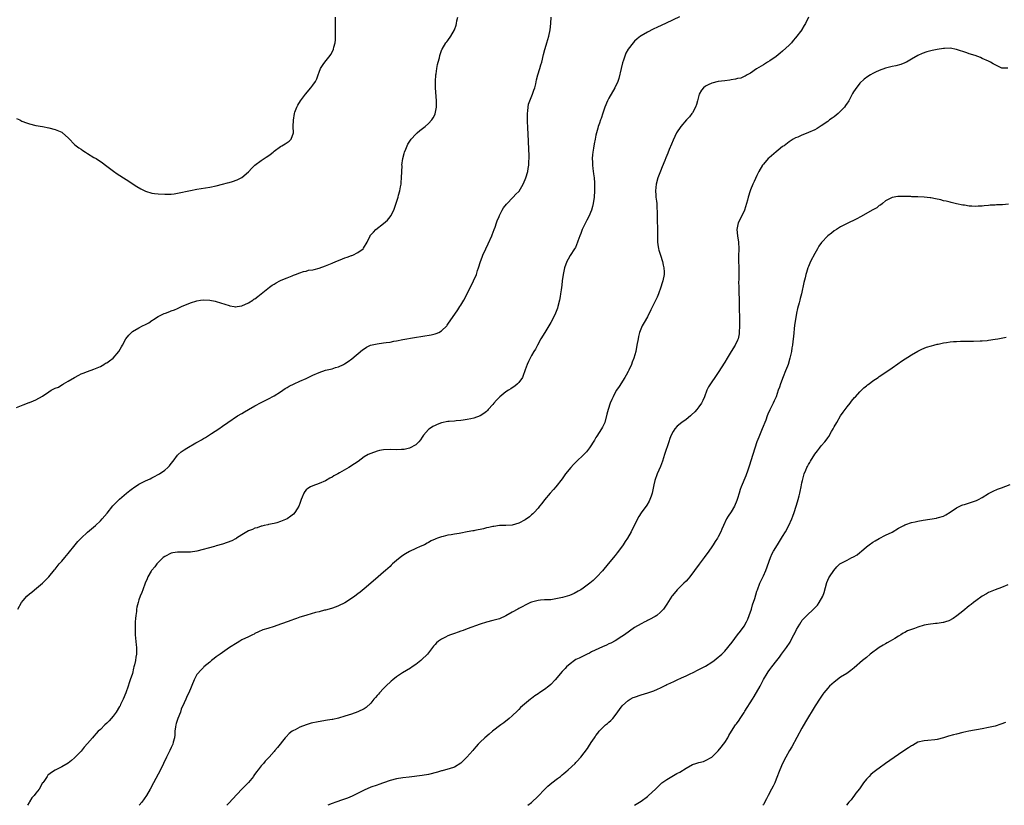
# Model space of a CAD drawing. Units: inches. Extents: x 2568000 to 2571000, y 1509000 to 1512000.
# Drawn here: x 2568584 to 2568890, y 1509000 to 1509244 of the extents above; entities that cross this region are included whole.
import ezdxf

# ---------------------------------------------------------------- set-up
doc = ezdxf.new("R2010")
doc.units = ezdxf.units.IN
doc.header["$MEASUREMENT"] = 0
doc.layers.add('LD25681509_10ft', color=112, linetype='Continuous')

msp = doc.modelspace()

# ---------------------------------------------------------------- linework, layer by layer
at = {"layer": 'LD25681509_10ft'}
for points, elevation in [([(2568583, 1509123.67), (2568584.01, 1509124.01), (2568585, 1509124.44), (2568586.84, 1509125.16), (2568587, 1509125.2), (2568588.26, 1509125.74), (2568589, 1509126), (2568591, 1509127.21), (2568593, 1509128.54), (2568593.73, 1509129), (2568595, 1509129.64), (2568596, 1509130), (2568597, 1509130.68), (2568597.24, 1509130.76), (2568597.54, 1509131), (2568599, 1509131.78), (2568601, 1509133.01), (2568602.31, 1509133.69), (2568603, 1509134.07), (2568603.68, 1509134.32), (2568605, 1509134.88), (2568607, 1509135.55), (2568609, 1509136.38), (2568610.1, 1509137), (2568610.62, 1509137.38), (2568611, 1509137.57), (2568611.82, 1509138.18), (2568613.02, 1509139), (2568614.75, 1509141), (2568615.53, 1509142.47), (2568615.85, 1509143), (2568616.97, 1509145), (2568617.89, 1509146.11), (2568618.71, 1509147), (2568619, 1509147.21), (2568621, 1509148.39), (2568622.08, 1509149), (2568623, 1509149.44), (2568624.03, 1509149.97), (2568625, 1509150.66), (2568625.22, 1509150.78), (2568625.5, 1509151), (2568627, 1509151.91), (2568628.81, 1509152.81), (2568629.28, 1509153), (2568630.57, 1509153.43), (2568631, 1509153.64), (2568632.04, 1509153.96), (2568633, 1509154.43), (2568633.42, 1509154.58), (2568634.18, 1509155), (2568637, 1509156.15), (2568639, 1509156.83), (2568640.07, 1509157), (2568640.9, 1509157.1), (2568643, 1509157.03), (2568644.67, 1509156.67), (2568645, 1509156.61), (2568647.73, 1509155.73), (2568649, 1509155.29), (2568649.25, 1509155.25), (2568650.59, 1509155), (2568651, 1509154.94), (2568651.05, 1509154.95), (2568651.52, 1509155), (2568653, 1509155.22), (2568655, 1509156.13), (2568656.39, 1509157), (2568656.74, 1509157.26), (2568657, 1509157.42), (2568657.9, 1509158.1), (2568659, 1509158.92), (2568661.59, 1509161), (2568662.39, 1509161.61), (2568663, 1509161.97), (2568663.63, 1509162.37), (2568664.77, 1509163), (2568665.18, 1509163.18), (2568667, 1509163.91), (2568668.6, 1509164.6), (2568669, 1509164.74), (2568669.62, 1509165), (2568671, 1509165.54), (2568672.1, 1509165.9), (2568673, 1509166.05), (2568673.72, 1509166.28), (2568675, 1509166.42), (2568675.43, 1509166.57), (2568677, 1509166.95), (2568679, 1509167.71), (2568681, 1509168.53), (2568682.17, 1509169), (2568683, 1509169.37), (2568684.19, 1509169.81), (2568685, 1509170.15), (2568685.68, 1509170.32), (2568687, 1509170.84), (2568687.13, 1509170.87), (2568687.46, 1509171), (2568689, 1509171.78), (2568690.67, 1509173), (2568690.81, 1509173.19), (2568691.86, 1509175), (2568692.8, 1509177), (2568692.88, 1509177.12), (2568693.83, 1509178.17), (2568694.64, 1509179), (2568697, 1509180.8), (2568698.18, 1509181.82), (2568699.07, 1509182.93), (2568699.22, 1509183.22), (2568700.18, 1509185), (2568700.42, 1509185.58), (2568701, 1509187.43), (2568701.53, 1509189), (2568701.68, 1509189.68), (2568702.06, 1509191), (2568702.25, 1509192.25), (2568702.42, 1509193), (2568702.48, 1509193.52), (2568702.6, 1509195), (2568702.66, 1509197), (2568702.73, 1509198.73), (2568702.72, 1509199), (2568702.99, 1509201.01), (2568703.39, 1509202.61), (2568703.53, 1509203), (2568703.95, 1509203.95), (2568704.35, 1509205), (2568704.56, 1509205.44), (2568705, 1509206.12), (2568705.32, 1509206.68), (2568705.58, 1509207), (2568707, 1509208.58), (2568707.43, 1509209), (2568708.27, 1509209.73), (2568709.91, 1509211), (2568711, 1509211.94), (2568711.97, 1509213), (2568712.38, 1509213.62), (2568713, 1509214.8), (2568713.06, 1509214.94), (2568713.4, 1509217), (2568713.41, 1509218.59), (2568713.41, 1509219), (2568713.14, 1509223), (2568713.13, 1509225), (2568713.29, 1509227), (2568713.36, 1509227.36), (2568713.58, 1509229), (2568713.77, 1509230.23), (2568713.97, 1509231), (2568714.36, 1509232.36), (2568714.52, 1509233), (2568714.63, 1509233.37), (2568715.14, 1509234.86), (2568715.2, 1509235), (2568716.39, 1509237), (2568716.68, 1509237.32), (2568717, 1509237.72), (2568717.9, 1509239), (2568719, 1509240.99), (2568719.54, 1509242.46), (2568719.67, 1509243), (2568719.81, 1509243.81), (2568720.1, 1509245)], 9680), ([(2568583, 1509213.44), (2568583.96, 1509213), (2568584.63, 1509212.63), (2568586.09, 1509212.09), (2568587, 1509211.78), (2568589, 1509211.31), (2568591, 1509210.97), (2568593, 1509210.57), (2568595, 1509210.02), (2568597, 1509209.18), (2568597.29, 1509209), (2568599, 1509207.42), (2568599.2, 1509207.2), (2568601, 1509205.43), (2568601.51, 1509205), (2568602.36, 1509204.36), (2568603, 1509203.94), (2568603.54, 1509203.54), (2568604.41, 1509203), (2568605, 1509202.61), (2568607, 1509201.36), (2568607.66, 1509201), (2568609.68, 1509199.68), (2568610.6, 1509199), (2568611, 1509198.67), (2568613.07, 1509197.07), (2568614.26, 1509196.26), (2568617, 1509194.51), (2568620.31, 1509192.31), (2568621.55, 1509191.55), (2568623, 1509190.87), (2568625, 1509190.29), (2568625.8, 1509190.2), (2568627, 1509190.01), (2568629, 1509189.91), (2568629.96, 1509189.96), (2568631, 1509189.97), (2568631.92, 1509190.08), (2568633, 1509190.25), (2568637, 1509191.09), (2568639, 1509191.45), (2568643, 1509192.15), (2568645, 1509192.56), (2568646.95, 1509193.05), (2568648.53, 1509193.47), (2568649, 1509193.62), (2568650.08, 1509193.92), (2568651.56, 1509194.44), (2568652.71, 1509195), (2568653, 1509195.16), (2568655, 1509196.84), (2568656.02, 1509197.98), (2568657.05, 1509199), (2568659, 1509200.44), (2568660.54, 1509201.46), (2568661, 1509201.79), (2568661.74, 1509202.26), (2568662.69, 1509203), (2568663, 1509203.27), (2568665, 1509204.76), (2568665.44, 1509205), (2568666.41, 1509205.59), (2568667, 1509206.01), (2568667.62, 1509206.38), (2568668.25, 1509207), (2568668.97, 1509209.03), (2568668.94, 1509211), (2568668.97, 1509212.97), (2568669.29, 1509215), (2568669.47, 1509215.47), (2568670, 1509217), (2568670.36, 1509217.64), (2568671.18, 1509219), (2568672.73, 1509221), (2568674.43, 1509223), (2568675, 1509223.77), (2568675.85, 1509225), (2568676.22, 1509225.78), (2568676.71, 1509227), (2568677, 1509227.89), (2568677.4, 1509229), (2568678.23, 1509230.23), (2568678.71, 1509231), (2568680.43, 1509233), (2568680.66, 1509233.34), (2568681.34, 1509234.66), (2568681.46, 1509235), (2568681.58, 1509235.58), (2568681.95, 1509237), (2568682.05, 1509237.95), (2568682.1, 1509239), (2568682.08, 1509241), (2568682.03, 1509241.97), (2568682.04, 1509243), (2568682.08, 1509244.08), (2568682.07, 1509245)], 9670), ([(2568583.4, 1509061), (2568584.5, 1509063), (2568585, 1509063.64), (2568586.21, 1509065), (2568587, 1509065.71), (2568587.72, 1509066.28), (2568588.5, 1509067), (2568591, 1509069.09), (2568591.99, 1509070.01), (2568593, 1509071.06), (2568594.79, 1509073.21), (2568595, 1509073.44), (2568596.24, 1509075), (2568597, 1509075.86), (2568597.94, 1509077), (2568599, 1509078.25), (2568601.14, 1509081), (2568601.98, 1509082.02), (2568603, 1509083.07), (2568605, 1509084.94), (2568607.45, 1509087), (2568609, 1509088.43), (2568609.57, 1509089), (2568611.15, 1509090.85), (2568612.91, 1509093.09), (2568615, 1509095.18), (2568617.15, 1509097), (2568618.12, 1509097.88), (2568619, 1509098.49), (2568619.28, 1509098.72), (2568621, 1509099.81), (2568623, 1509100.86), (2568624.49, 1509101.51), (2568625, 1509101.77), (2568625.84, 1509102.16), (2568627, 1509102.79), (2568627.34, 1509103), (2568629, 1509104.17), (2568629.93, 1509105), (2568630.44, 1509105.56), (2568631, 1509106.23), (2568631.61, 1509107), (2568633, 1509108.81), (2568633.19, 1509109), (2568634.14, 1509109.86), (2568635, 1509110.48), (2568635.83, 1509111), (2568638.63, 1509112.63), (2568639.3, 1509113), (2568640.42, 1509113.58), (2568641, 1509113.97), (2568641.68, 1509114.32), (2568643.55, 1509115.55), (2568645.83, 1509117), (2568647, 1509117.82), (2568648.64, 1509119), (2568651.62, 1509121), (2568653, 1509121.8), (2568653.74, 1509122.26), (2568655, 1509123), (2568657, 1509124.13), (2568659, 1509125.23), (2568660.16, 1509125.85), (2568661, 1509126.26), (2568663, 1509127.31), (2568665, 1509128.55), (2568666.46, 1509129.54), (2568667, 1509129.83), (2568667.72, 1509130.28), (2568669.2, 1509131), (2568671, 1509131.79), (2568673, 1509132.7), (2568675, 1509133.68), (2568677, 1509134.56), (2568679, 1509135.2), (2568681, 1509135.7), (2568682.05, 1509136.05), (2568683, 1509136.31), (2568684.51, 1509137), (2568684.84, 1509137.16), (2568686.05, 1509137.95), (2568687.19, 1509138.81), (2568690.48, 1509141.52), (2568691, 1509141.89), (2568691.66, 1509142.34), (2568692.99, 1509143), (2568695, 1509143.46), (2568697, 1509143.7), (2568697.84, 1509143.84), (2568699, 1509143.98), (2568700.24, 1509144.24), (2568701, 1509144.38), (2568703, 1509144.79), (2568706.57, 1509145.43), (2568711.74, 1509146.26), (2568713, 1509146.56), (2568713.35, 1509146.65), (2568714.14, 1509147), (2568715, 1509147.45), (2568716.62, 1509149), (2568716.8, 1509149.2), (2568717, 1509149.49), (2568720.04, 1509153.96), (2568720.72, 1509155), (2568721, 1509155.46), (2568721.9, 1509157), (2568722.95, 1509159), (2568724.98, 1509163), (2568725.85, 1509165), (2568726.21, 1509166.21), (2568726.49, 1509167), (2568727.08, 1509169), (2568727.63, 1509170.37), (2568727.83, 1509171), (2568728.74, 1509173), (2568729.47, 1509174.53), (2568730.59, 1509177), (2568730.7, 1509177.3), (2568731.4, 1509179), (2568731.65, 1509179.65), (2568732.13, 1509181), (2568732.34, 1509181.66), (2568732.88, 1509183), (2568733, 1509183.28), (2568733.88, 1509185), (2568734.29, 1509185.71), (2568735.17, 1509186.83), (2568737.3, 1509189), (2568738.09, 1509189.91), (2568739, 1509190.82), (2568739.08, 1509190.92), (2568740.34, 1509193), (2568741, 1509194.46), (2568741.21, 1509195), (2568741.79, 1509197), (2568741.91, 1509197.91), (2568742.13, 1509199), (2568742.15, 1509200.15), (2568742.22, 1509201), (2568742.22, 1509201.78), (2568742.16, 1509204.16), (2568742.08, 1509206.08), (2568742.01, 1509207), (2568741.97, 1509207.97), (2568741.89, 1509209), (2568741.83, 1509210.17), (2568741.75, 1509213), (2568741.73, 1509215), (2568741.8, 1509215.8), (2568741.88, 1509217), (2568742.08, 1509217.92), (2568742.41, 1509219), (2568743.27, 1509221), (2568743.69, 1509222.31), (2568743.95, 1509223), (2568744.27, 1509224.27), (2568744.53, 1509225.47), (2568744.94, 1509227), (2568745.58, 1509229), (2568745.9, 1509230.1), (2568746.15, 1509231), (2568746.7, 1509233.3), (2568747.12, 1509234.88), (2568747.23, 1509235.23), (2568747.75, 1509237), (2568748, 1509238), (2568748.32, 1509239), (2568748.72, 1509241), (2568748.93, 1509243), (2568749.06, 1509245)], 9690), ([(2568788.93, 1509245.07), (2568787, 1509244.15), (2568784.55, 1509243), (2568782.11, 1509241.89), (2568780.75, 1509241.25), (2568779, 1509240.34), (2568777, 1509239.15), (2568776.78, 1509239), (2568775.77, 1509238.23), (2568775, 1509237.5), (2568774.5, 1509237), (2568773, 1509235.02), (2568772.28, 1509233.72), (2568771.58, 1509231.58), (2568771.24, 1509230.76), (2568770.78, 1509229), (2568770.08, 1509225.92), (2568769.78, 1509225), (2568768.88, 1509223), (2568767, 1509219.75), (2568766.61, 1509219), (2568765.77, 1509217), (2568765.11, 1509215.11), (2568764.57, 1509213.43), (2568764.38, 1509213), (2568764.04, 1509212.04), (2568763.7, 1509211), (2568763.54, 1509210.46), (2568763, 1509208.25), (2568762.75, 1509207), (2568762.4, 1509205.6), (2568762.25, 1509204.25), (2568761.99, 1509203), (2568761.88, 1509202.12), (2568761.84, 1509201), (2568761.89, 1509199.89), (2568761.91, 1509199), (2568762.06, 1509197.94), (2568762.25, 1509196.26), (2568762.44, 1509195), (2568762.53, 1509193.47), (2568762.55, 1509193), (2568762.53, 1509191), (2568762.41, 1509189), (2568762.16, 1509187), (2568761.93, 1509186.07), (2568761.63, 1509185), (2568760.74, 1509183), (2568760.17, 1509181.83), (2568759.69, 1509181), (2568758.7, 1509179), (2568758.28, 1509177.72), (2568757.93, 1509177), (2568757.34, 1509175.34), (2568757.25, 1509175), (2568756.59, 1509173.41), (2568756.35, 1509173), (2568755, 1509170.85), (2568754.31, 1509169.69), (2568753.95, 1509169), (2568753.17, 1509167), (2568752.77, 1509165), (2568752.53, 1509163), (2568752.35, 1509161.65), (2568752.21, 1509160.21), (2568752.02, 1509159), (2568751.86, 1509158.14), (2568751.67, 1509157), (2568751.18, 1509155), (2568751, 1509154.47), (2568750.45, 1509153), (2568749.52, 1509151), (2568749, 1509150.02), (2568747.09, 1509147), (2568745.9, 1509145), (2568744.8, 1509143), (2568744.18, 1509141.82), (2568743.67, 1509141), (2568743, 1509139.85), (2568742.54, 1509139), (2568742.02, 1509137.98), (2568741.6, 1509137), (2568741, 1509135.36), (2568740.89, 1509135), (2568740.4, 1509133.6), (2568740.14, 1509133), (2568739, 1509131.39), (2568738.64, 1509131), (2568737.74, 1509130.26), (2568737, 1509129.8), (2568736.53, 1509129.47), (2568735.8, 1509129), (2568735, 1509128.46), (2568733.15, 1509127), (2568732.11, 1509125.89), (2568731.31, 1509125), (2568731, 1509124.6), (2568729.53, 1509123), (2568729.3, 1509122.7), (2568729, 1509122.42), (2568728.19, 1509121.81), (2568727, 1509121.05), (2568725, 1509120.3), (2568724.08, 1509120.08), (2568723, 1509119.86), (2568721.7, 1509119.7), (2568721, 1509119.58), (2568719.51, 1509119.51), (2568719, 1509119.44), (2568717.34, 1509119.34), (2568717, 1509119.29), (2568715, 1509118.91), (2568713.63, 1509118.37), (2568713, 1509118.09), (2568712.3, 1509117.7), (2568711.29, 1509117), (2568711, 1509116.76), (2568709.43, 1509115), (2568709, 1509114.41), (2568708.44, 1509113.56), (2568707.96, 1509113), (2568707, 1509112.08), (2568705.03, 1509111), (2568703.39, 1509110.61), (2568703, 1509110.58), (2568702.58, 1509110.58), (2568701, 1509110.49), (2568699, 1509110.58), (2568697, 1509110.53), (2568695.75, 1509110.25), (2568695, 1509110.11), (2568693, 1509109.39), (2568692.2, 1509109), (2568691, 1509108.28), (2568689.1, 1509106.9), (2568687.92, 1509106.08), (2568686.2, 1509105), (2568683.32, 1509103.32), (2568682.74, 1509103), (2568681.59, 1509102.41), (2568681, 1509102.01), (2568680.31, 1509101.69), (2568679, 1509100.84), (2568677, 1509099.98), (2568675, 1509099.34), (2568674.29, 1509099), (2568673.49, 1509098.51), (2568673, 1509098.06), (2568672.51, 1509097.49), (2568672.2, 1509097), (2568671.72, 1509095.72), (2568671.42, 1509095), (2568671, 1509093.8), (2568670.7, 1509093), (2568670.16, 1509092.16), (2568669.44, 1509091), (2568669, 1509090.52), (2568668.14, 1509089.86), (2568667, 1509089.03), (2568665, 1509088.16), (2568663.8, 1509087.8), (2568663, 1509087.59), (2568661.29, 1509087.29), (2568661, 1509087.21), (2568659.93, 1509087), (2568659.21, 1509086.79), (2568659, 1509086.78), (2568657.75, 1509086.25), (2568657, 1509086.14), (2568656.25, 1509085.75), (2568655, 1509085.29), (2568654.51, 1509085), (2568653, 1509084.02), (2568651.32, 1509083), (2568651.13, 1509082.87), (2568651, 1509082.82), (2568649.81, 1509082.19), (2568648.36, 1509081.64), (2568647, 1509081.19), (2568645, 1509080.6), (2568644.49, 1509080.49), (2568639, 1509079.02), (2568637, 1509078.69), (2568635.35, 1509078.65), (2568633, 1509078.67), (2568631.54, 1509078.46), (2568631, 1509078.34), (2568629, 1509077.36), (2568628.52, 1509077), (2568627, 1509075.5), (2568626.53, 1509075), (2568625.88, 1509074.12), (2568625, 1509073.13), (2568624.9, 1509073), (2568624.77, 1509072.77), (2568623.8, 1509071), (2568623.58, 1509070.42), (2568622.97, 1509069), (2568622.21, 1509067), (2568621.85, 1509066.15), (2568621.39, 1509065), (2568621, 1509063.91), (2568620.72, 1509063), (2568620.37, 1509061.63), (2568620.27, 1509061), (2568620.21, 1509060.21), (2568620.02, 1509059), (2568619.9, 1509058.1), (2568619.86, 1509057), (2568619.85, 1509055.85), (2568619.78, 1509055), (2568619.78, 1509054.22), (2568619.83, 1509053), (2568619.95, 1509051.95), (2568620.12, 1509049.88), (2568620.23, 1509049), (2568620.25, 1509048.25), (2568620.19, 1509047), (2568619.98, 1509046.02), (2568619.88, 1509045), (2568619.61, 1509043.61), (2568619.44, 1509043), (2568619.33, 1509042.67), (2568618.94, 1509041), (2568618.29, 1509039), (2568617.92, 1509038.08), (2568617.6, 1509037), (2568616.92, 1509035), (2568616.11, 1509033), (2568615.3, 1509031.3), (2568615.12, 1509030.88), (2568615, 1509030.66), (2568613.91, 1509029), (2568613, 1509027.67), (2568612.36, 1509027), (2568611.73, 1509026.27), (2568611, 1509025.51), (2568610.39, 1509025), (2568609, 1509023.59), (2568608.34, 1509023), (2568607.67, 1509022.33), (2568607, 1509021.47), (2568606.55, 1509021), (2568605, 1509019.17), (2568603.93, 1509018.07), (2568603, 1509016.87), (2568601, 1509014.74), (2568600.05, 1509013.95), (2568599, 1509013.12), (2568597, 1509011.91), (2568595.18, 1509011), (2568595, 1509010.88), (2568593.78, 1509010.22), (2568593, 1509009.54), (2568592.68, 1509009.32), (2568592.45, 1509009), (2568591.4, 1509007.4), (2568591.1, 1509007), (2568591.05, 1509006.95), (2568590, 1509005), (2568589, 1509003.79), (2568588.49, 1509003), (2568587.69, 1509002.31), (2568587, 1509001.1), (2568586.96, 1509001.04), (2568586.88, 1509000.88), (2568586.35, 1509000)], 9700), ([(2568828.98, 1509245), (2568828.08, 1509243), (2568827.66, 1509242.34), (2568827, 1509241.13), (2568826.91, 1509241), (2568825, 1509238.5), (2568824.3, 1509237.7), (2568823.71, 1509237), (2568823, 1509236.21), (2568821, 1509234.34), (2568820.27, 1509233.73), (2568819, 1509232.76), (2568817, 1509231.41), (2568816.28, 1509231), (2568815, 1509230.18), (2568812.86, 1509228.86), (2568811, 1509227.59), (2568809.99, 1509227), (2568809.38, 1509226.62), (2568809, 1509226.52), (2568807.96, 1509226.04), (2568807, 1509225.85), (2568806.35, 1509225.65), (2568805, 1509225.45), (2568804.63, 1509225.37), (2568803, 1509225.18), (2568801, 1509224.91), (2568799, 1509224.44), (2568797.88, 1509223.88), (2568797, 1509223.47), (2568796.44, 1509223), (2568795.76, 1509222.24), (2568795.07, 1509221), (2568794.49, 1509219), (2568794.21, 1509217.79), (2568793.92, 1509217), (2568793, 1509215.25), (2568792.83, 1509215), (2568792.01, 1509213.99), (2568791.09, 1509213), (2568789.33, 1509211), (2568788.05, 1509209), (2568787, 1509206.76), (2568786.51, 1509205.49), (2568785.77, 1509203.78), (2568785.33, 1509202.67), (2568785, 1509201.94), (2568784.74, 1509201.26), (2568784.37, 1509200.37), (2568783.6, 1509198.4), (2568783, 1509197.04), (2568782.25, 1509195), (2568781.65, 1509193), (2568781.45, 1509191), (2568781.59, 1509189.59), (2568781.64, 1509189), (2568781.8, 1509187.8), (2568781.87, 1509187), (2568781.87, 1509186.13), (2568782, 1509184), (2568781.99, 1509183), (2568782.04, 1509182.04), (2568782.08, 1509179), (2568782.09, 1509177.91), (2568782.06, 1509177), (2568782.08, 1509176.08), (2568782.14, 1509175), (2568782.25, 1509174.25), (2568782.47, 1509173), (2568782.56, 1509172.56), (2568783.03, 1509171), (2568783.65, 1509169), (2568783.87, 1509167.87), (2568784.1, 1509167), (2568784.15, 1509165.85), (2568784.14, 1509165), (2568783.78, 1509163), (2568783.59, 1509162.41), (2568783.19, 1509161), (2568782.42, 1509159), (2568781.98, 1509157.98), (2568781, 1509155.89), (2568780.03, 1509153.97), (2568779, 1509151.8), (2568777.94, 1509150.06), (2568777.39, 1509149), (2568776.56, 1509147), (2568776.25, 1509145.75), (2568776.08, 1509145), (2568775.74, 1509143), (2568775.34, 1509141), (2568774.79, 1509139), (2568774.28, 1509137.72), (2568774.04, 1509137), (2568773.22, 1509135.22), (2568773, 1509134.8), (2568772.33, 1509133.67), (2568771.96, 1509133), (2568770.19, 1509130.19), (2568769.42, 1509129), (2568769, 1509128.29), (2568768.31, 1509127), (2568767.88, 1509126.12), (2568767.43, 1509125), (2568766.76, 1509123), (2568766.41, 1509121.59), (2568765.7, 1509119), (2568765, 1509117.48), (2568764.76, 1509117), (2568763.27, 1509114.73), (2568763, 1509114.27), (2568762.49, 1509113.51), (2568761, 1509111.06), (2568760.1, 1509109.9), (2568759, 1509108.79), (2568757, 1509106.95), (2568756.05, 1509105.95), (2568755.19, 1509105), (2568753.57, 1509103), (2568752.48, 1509101.52), (2568750.52, 1509099), (2568749.83, 1509098.17), (2568748.8, 1509097), (2568747.05, 1509094.95), (2568746.15, 1509093.85), (2568745.5, 1509093), (2568745, 1509092.39), (2568743.79, 1509091), (2568743.39, 1509090.61), (2568743, 1509090.25), (2568742.31, 1509089.69), (2568741, 1509088.74), (2568739, 1509087.69), (2568737, 1509087.09), (2568735.03, 1509086.97), (2568733, 1509086.95), (2568731.31, 1509086.69), (2568731, 1509086.69), (2568729.68, 1509086.32), (2568729, 1509086.22), (2568728.03, 1509085.97), (2568725.4, 1509085.4), (2568725, 1509085.33), (2568724.71, 1509085.29), (2568722.95, 1509084.95), (2568721, 1509084.6), (2568720.49, 1509084.49), (2568719, 1509084.25), (2568718.05, 1509084.05), (2568717, 1509083.91), (2568715.54, 1509083.54), (2568715, 1509083.47), (2568713.75, 1509083), (2568713.19, 1509082.81), (2568713, 1509082.69), (2568711.82, 1509082.18), (2568711, 1509081.64), (2568710.54, 1509081.46), (2568709.73, 1509081), (2568708.4, 1509080.4), (2568707, 1509079.86), (2568705.09, 1509078.91), (2568703.85, 1509078.15), (2568703, 1509077.59), (2568702.17, 1509077), (2568701, 1509076.07), (2568699.77, 1509075), (2568699.39, 1509074.61), (2568699, 1509074.27), (2568698.37, 1509073.63), (2568697.6, 1509073), (2568697, 1509072.45), (2568695.32, 1509071), (2568693.09, 1509069), (2568691, 1509067.29), (2568689.72, 1509066.28), (2568689, 1509065.75), (2568688.03, 1509065), (2568687, 1509064.23), (2568685, 1509062.93), (2568683, 1509062), (2568682.28, 1509061.72), (2568680.8, 1509061.2), (2568679, 1509060.68), (2568678.6, 1509060.6), (2568677, 1509060.16), (2568675.9, 1509059.9), (2568673.12, 1509059.12), (2568671.43, 1509058.57), (2568671, 1509058.45), (2568669.95, 1509058.05), (2568669, 1509057.73), (2568668.48, 1509057.52), (2568667.07, 1509057), (2568663.84, 1509055.84), (2568663, 1509055.56), (2568661, 1509054.93), (2568659.5, 1509054.5), (2568658.1, 1509053.9), (2568657, 1509053.36), (2568656.77, 1509053.23), (2568656.31, 1509053), (2568655, 1509052.4), (2568653, 1509051.39), (2568652.33, 1509051), (2568651.46, 1509050.54), (2568649.16, 1509049), (2568646.23, 1509047), (2568645, 1509046.1), (2568644.39, 1509045.61), (2568643.56, 1509045), (2568643, 1509044.53), (2568641.12, 1509043), (2568641, 1509042.88), (2568640.13, 1509041.87), (2568639.25, 1509041), (2568639, 1509040.61), (2568638.2, 1509039), (2568636.54, 1509035), (2568636.02, 1509033.98), (2568635.57, 1509033), (2568635, 1509031.81), (2568634.15, 1509029.85), (2568633.86, 1509029), (2568633.05, 1509026.95), (2568632.56, 1509025.44), (2568632.46, 1509025), (2568632.39, 1509024.39), (2568632.19, 1509023), (2568632.11, 1509021.89), (2568632.01, 1509021), (2568631.64, 1509019.64), (2568631.49, 1509019), (2568631, 1509017.98), (2568630.56, 1509017), (2568629.56, 1509015), (2568628.61, 1509013), (2568627.64, 1509011), (2568625.55, 1509007), (2568624.48, 1509005), (2568623.32, 1509003), (2568621.94, 1509001), (2568621.11, 1509000)], 9710), ([(2568891, 1509229.08), (2568889.1, 1509229.1), (2568888.67, 1509229.33), (2568887, 1509230.14), (2568886.45, 1509230.45), (2568885.57, 1509231), (2568885, 1509231.29), (2568883, 1509232.14), (2568882.43, 1509232.43), (2568880.86, 1509233), (2568879, 1509233.54), (2568878.18, 1509233.82), (2568875, 1509234.94), (2568873, 1509235.31), (2568871.25, 1509235.25), (2568871, 1509235.25), (2568869, 1509234.88), (2568867.44, 1509234.56), (2568865.81, 1509234.19), (2568864.31, 1509233.69), (2568863, 1509233.04), (2568861, 1509231.93), (2568859.49, 1509231), (2568859.17, 1509230.83), (2568859, 1509230.76), (2568857.73, 1509230.27), (2568856.14, 1509229.86), (2568855, 1509229.66), (2568853, 1509229.15), (2568851, 1509228.4), (2568849.83, 1509227.83), (2568849, 1509227.44), (2568848.25, 1509227), (2568847.48, 1509226.52), (2568846.35, 1509225.65), (2568845, 1509224.4), (2568843.49, 1509222.51), (2568843, 1509221.78), (2568842.73, 1509221.27), (2568842.6, 1509221), (2568841.54, 1509219), (2568841.35, 1509218.65), (2568841, 1509218.18), (2568840.55, 1509217.45), (2568840.18, 1509217), (2568839, 1509215.7), (2568838.24, 1509215), (2568837, 1509213.97), (2568836.43, 1509213.57), (2568835.6, 1509213), (2568835, 1509212.56), (2568833, 1509211.15), (2568831.69, 1509210.31), (2568831, 1509209.91), (2568829, 1509209.06), (2568828.82, 1509209), (2568827, 1509208.26), (2568825.67, 1509207.67), (2568825, 1509207.4), (2568824.23, 1509207), (2568823, 1509206.22), (2568821.43, 1509205), (2568821, 1509204.71), (2568819.58, 1509203.58), (2568819, 1509203.11), (2568816.78, 1509201.22), (2568816.54, 1509201), (2568815, 1509199.31), (2568814.77, 1509199), (2568813.62, 1509197), (2568813, 1509195.76), (2568812.1, 1509193.9), (2568811.7, 1509193), (2568811, 1509191.31), (2568810.89, 1509191), (2568810.31, 1509189), (2568810.1, 1509188.1), (2568809.8, 1509187), (2568809.14, 1509185), (2568807.83, 1509182.17), (2568807.2, 1509181), (2568806.74, 1509179), (2568806.98, 1509176.98), (2568807.29, 1509175), (2568807.34, 1509173), (2568807.29, 1509170.71), (2568807.3, 1509169), (2568807.35, 1509167.35), (2568807.34, 1509166.66), (2568807.35, 1509165), (2568807.34, 1509163.34), (2568807.32, 1509162.68), (2568807.34, 1509161), (2568807.51, 1509155.51), (2568807.61, 1509150.39), (2568807.59, 1509149), (2568807.5, 1509147), (2568807.44, 1509146.56), (2568807.16, 1509145), (2568807, 1509144.61), (2568806.22, 1509143), (2568804.98, 1509141.02), (2568803.73, 1509139), (2568803, 1509137.72), (2568801, 1509134.49), (2568799.92, 1509133), (2568799, 1509131.62), (2568798.56, 1509131), (2568797.98, 1509130.02), (2568797.49, 1509129), (2568796.69, 1509127), (2568796.18, 1509125.82), (2568795.75, 1509125), (2568795, 1509123.87), (2568794.36, 1509123), (2568793.71, 1509122.29), (2568792.68, 1509121.32), (2568792.33, 1509121), (2568791, 1509119.96), (2568789.65, 1509119), (2568788.21, 1509117.79), (2568787.52, 1509117), (2568787, 1509116.2), (2568786.38, 1509115), (2568785.99, 1509114.01), (2568785.62, 1509113), (2568784.33, 1509109), (2568783.64, 1509107), (2568783, 1509105.26), (2568782.04, 1509103), (2568781.32, 1509101), (2568781, 1509099.61), (2568780.45, 1509097), (2568780.13, 1509096.13), (2568779.75, 1509095), (2568779.5, 1509094.5), (2568778.76, 1509093.24), (2568777.06, 1509090.94), (2568776.27, 1509089.73), (2568775.85, 1509089), (2568773.93, 1509085), (2568772.76, 1509083), (2568772.02, 1509081.98), (2568771.44, 1509081), (2568770.02, 1509079), (2568769.56, 1509078.44), (2568769, 1509077.68), (2568766.74, 1509075), (2568765, 1509072.87), (2568763.31, 1509071), (2568763, 1509070.69), (2568762.12, 1509069.88), (2568761.1, 1509069), (2568759, 1509067.48), (2568758.29, 1509067), (2568757.49, 1509066.51), (2568756.18, 1509065.82), (2568754.76, 1509065.24), (2568752.61, 1509064.61), (2568751, 1509064.23), (2568750.04, 1509064.04), (2568749, 1509063.91), (2568747.82, 1509063.82), (2568747, 1509063.84), (2568745.73, 1509063.73), (2568745, 1509063.69), (2568743, 1509063.15), (2568742.64, 1509063), (2568741, 1509062.2), (2568740.24, 1509061.76), (2568739, 1509061.17), (2568738.69, 1509061), (2568737, 1509059.98), (2568735, 1509058.84), (2568733, 1509057.98), (2568731, 1509057.4), (2568729, 1509056.9), (2568727, 1509056.27), (2568723, 1509054.81), (2568721.71, 1509054.29), (2568721, 1509054.1), (2568720.21, 1509053.79), (2568719, 1509053.42), (2568717.84, 1509053), (2568717, 1509052.65), (2568716.26, 1509052.26), (2568715, 1509051.63), (2568714.06, 1509051), (2568713.49, 1509050.51), (2568713, 1509049.99), (2568712.56, 1509049.44), (2568712.17, 1509049), (2568710.63, 1509047), (2568708.8, 1509045.2), (2568708.57, 1509045), (2568707, 1509043.8), (2568705.89, 1509043), (2568705.35, 1509042.65), (2568702.87, 1509041.13), (2568701, 1509039.88), (2568699.86, 1509039), (2568699.4, 1509038.6), (2568697.66, 1509037), (2568697, 1509036.29), (2568695.76, 1509035), (2568695.42, 1509034.58), (2568695, 1509034.12), (2568694.49, 1509033.51), (2568694.02, 1509033), (2568693, 1509031.74), (2568691.57, 1509030.43), (2568691, 1509030.02), (2568689, 1509029.08), (2568687, 1509028.35), (2568686.05, 1509028.05), (2568685, 1509027.69), (2568683, 1509027.12), (2568681.28, 1509026.72), (2568681, 1509026.69), (2568679.58, 1509026.42), (2568679, 1509026.36), (2568676.12, 1509025.88), (2568675, 1509025.6), (2568674.49, 1509025.51), (2568672.95, 1509025.05), (2568671, 1509024.29), (2568669.49, 1509023.49), (2568669, 1509023.25), (2568668.64, 1509023), (2568667.7, 1509022.3), (2568666.69, 1509021.31), (2568666.43, 1509021), (2568664.02, 1509017.98), (2568663.25, 1509017), (2568663, 1509016.73), (2568661.45, 1509015), (2568660.26, 1509013.74), (2568659.68, 1509013), (2568659, 1509012.28), (2568658.08, 1509011), (2568657.57, 1509010.43), (2568656.74, 1509009.26), (2568656.59, 1509009), (2568655, 1509007.08), (2568652.98, 1509005.02), (2568650.06, 1509001.94), (2568649, 1509000.74), (2568648.27, 1509000)], 9720), ([(2568891.2, 1509186.8), (2568889.34, 1509186.66), (2568887.42, 1509186.58), (2568887, 1509186.54), (2568885.51, 1509186.49), (2568885, 1509186.39), (2568883.66, 1509186.34), (2568883, 1509186.22), (2568881.77, 1509186.23), (2568881, 1509186.14), (2568879.74, 1509186.26), (2568879, 1509186.25), (2568877.5, 1509186.5), (2568877, 1509186.54), (2568875, 1509186.95), (2568873.35, 1509187.35), (2568873, 1509187.41), (2568871.76, 1509187.76), (2568871, 1509187.9), (2568870.16, 1509188.16), (2568868.52, 1509188.52), (2568867, 1509188.78), (2568866.8, 1509188.8), (2568865, 1509188.97), (2568863, 1509189.08), (2568861.13, 1509189.13), (2568860.83, 1509189.17), (2568859, 1509189.2), (2568858.78, 1509189.22), (2568857, 1509189.23), (2568856.79, 1509189.21), (2568855, 1509188.93), (2568853, 1509187.87), (2568851.99, 1509187), (2568851.43, 1509186.57), (2568851, 1509186.37), (2568850.26, 1509185.74), (2568849, 1509185.1), (2568848.85, 1509185), (2568845.35, 1509183), (2568843.83, 1509182.17), (2568841, 1509180.81), (2568839, 1509179.76), (2568837.7, 1509179), (2568837, 1509178.51), (2568836.14, 1509177.86), (2568835.08, 1509177), (2568833.09, 1509174.91), (2568832.27, 1509173.73), (2568831.85, 1509173), (2568831, 1509171.49), (2568829.67, 1509169), (2568829, 1509167.5), (2568828.81, 1509167), (2568828.36, 1509165.64), (2568828.2, 1509165), (2568827.95, 1509163.95), (2568827.55, 1509162.45), (2568826.84, 1509159), (2568826.46, 1509157.54), (2568826.36, 1509157), (2568826.18, 1509156.18), (2568825.63, 1509154.37), (2568825.35, 1509153), (2568824.97, 1509151), (2568824.72, 1509149.28), (2568824.32, 1509145.68), (2568824.18, 1509144.18), (2568824.02, 1509143), (2568823.86, 1509142.14), (2568823.7, 1509141), (2568823.27, 1509139), (2568822.69, 1509137), (2568822.47, 1509136.47), (2568821.93, 1509135), (2568821.12, 1509133.12), (2568820.33, 1509131), (2568820.06, 1509129.94), (2568819.65, 1509129), (2568818.95, 1509127), (2568818.34, 1509125.66), (2568818.07, 1509125), (2568817.06, 1509122.94), (2568816.41, 1509121.59), (2568816.21, 1509121), (2568815.73, 1509119.73), (2568814.65, 1509117), (2568813.58, 1509114.42), (2568813.01, 1509113), (2568812.35, 1509111), (2568811.76, 1509109), (2568810.63, 1509105.37), (2568810.18, 1509104.18), (2568809.6, 1509102.4), (2568808.12, 1509099), (2568807.82, 1509098.18), (2568807.46, 1509097), (2568807, 1509095.39), (2568806.87, 1509095), (2568806.78, 1509094.78), (2568806, 1509093), (2568805, 1509091.18), (2568804.1, 1509089.9), (2568803.58, 1509089), (2568802.62, 1509087), (2568802.14, 1509085.86), (2568801.8, 1509085), (2568801, 1509083.4), (2568800.77, 1509083), (2568800.03, 1509081.97), (2568799.42, 1509081), (2568799, 1509080.38), (2568798.02, 1509079), (2568796.65, 1509077), (2568795.1, 1509074.9), (2568793.64, 1509073), (2568792.14, 1509071), (2568791.65, 1509070.35), (2568791, 1509069.69), (2568790.32, 1509069), (2568788.24, 1509067), (2568786.8, 1509065.2), (2568786.6, 1509065), (2568785, 1509062.54), (2568784.41, 1509061.59), (2568784, 1509061), (2568783, 1509060.01), (2568781.91, 1509059), (2568781.36, 1509058.64), (2568781, 1509058.45), (2568780.08, 1509057.92), (2568779, 1509057.41), (2568778.74, 1509057.26), (2568778.21, 1509057), (2568777, 1509056.45), (2568775, 1509055.26), (2568771.84, 1509053), (2568771, 1509052.42), (2568769, 1509051.17), (2568767.58, 1509050.42), (2568767, 1509050.15), (2568766.23, 1509049.77), (2568765, 1509049.23), (2568761.65, 1509047.65), (2568761, 1509047.33), (2568760.26, 1509047), (2568759.41, 1509046.59), (2568757.76, 1509045.76), (2568756.73, 1509045.27), (2568756.32, 1509045), (2568755, 1509044), (2568753.88, 1509043), (2568753.43, 1509042.57), (2568752.45, 1509041.55), (2568750.36, 1509039), (2568749, 1509037.52), (2568748.4, 1509037), (2568747, 1509035.96), (2568745.19, 1509034.81), (2568745, 1509034.65), (2568743.96, 1509034.04), (2568743, 1509033.24), (2568742.85, 1509033.15), (2568742.65, 1509033), (2568739.57, 1509030.43), (2568739, 1509029.75), (2568738.6, 1509029.4), (2568737, 1509027.8), (2568736.04, 1509027), (2568734.35, 1509025.65), (2568733.45, 1509025), (2568730.84, 1509023), (2568729.85, 1509022.15), (2568728.45, 1509021), (2568727, 1509019.65), (2568726.43, 1509019), (2568725.74, 1509018.26), (2568725, 1509017.42), (2568724.69, 1509017), (2568722.91, 1509015), (2568721.94, 1509014.06), (2568721, 1509013.05), (2568719, 1509011.81), (2568717.33, 1509011.33), (2568717, 1509011.21), (2568715.24, 1509010.76), (2568715, 1509010.72), (2568713.71, 1509010.29), (2568711, 1509009.58), (2568709, 1509009.23), (2568705, 1509008.78), (2568703, 1509008.53), (2568701, 1509008.2), (2568699, 1509007.69), (2568697.02, 1509007.02), (2568695.53, 1509006.47), (2568695, 1509006.31), (2568693, 1509005.6), (2568691, 1509004.73), (2568687.63, 1509003), (2568687.2, 1509002.8), (2568685.77, 1509002.23), (2568684.29, 1509001.71), (2568682.16, 1509001), (2568681, 1509000.56), (2568679.7, 1509000)], 9730), ([(2568741.79, 1509000), (2568743, 1509000.92), (2568745, 1509002.87), (2568747, 1509004.94), (2568748.05, 1509005.95), (2568749.33, 1509007), (2568751, 1509008.3), (2568751.93, 1509009), (2568752.53, 1509009.47), (2568753, 1509009.87), (2568753.64, 1509010.36), (2568754.4, 1509011), (2568756.48, 1509013), (2568756.73, 1509013.27), (2568757, 1509013.59), (2568758.29, 1509015), (2568760.35, 1509017.65), (2568761, 1509018.74), (2568761.19, 1509019), (2568761.53, 1509019.53), (2568762.55, 1509021), (2568762.75, 1509021.25), (2568763, 1509021.67), (2568763.61, 1509022.39), (2568764.01, 1509023), (2568765, 1509024.12), (2568765.94, 1509025), (2568766.54, 1509025.46), (2568767, 1509025.89), (2568767.6, 1509026.4), (2568768.21, 1509027), (2568769, 1509027.91), (2568771.11, 1509030.89), (2568771.2, 1509031), (2568773, 1509032.6), (2568773.62, 1509033), (2568774.54, 1509033.46), (2568775, 1509033.66), (2568777, 1509034.34), (2568779.07, 1509034.93), (2568781, 1509035.58), (2568782.11, 1509036.11), (2568783, 1509036.5), (2568784.67, 1509037.33), (2568785, 1509037.51), (2568786.03, 1509037.97), (2568787.37, 1509038.63), (2568788.19, 1509039), (2568789.61, 1509039.61), (2568791, 1509040.25), (2568792.52, 1509041), (2568793, 1509041.22), (2568795, 1509042.2), (2568797, 1509043.24), (2568799, 1509044.47), (2568799.72, 1509045), (2568801, 1509046.02), (2568801.5, 1509046.5), (2568802.06, 1509047), (2568803, 1509047.93), (2568803.96, 1509049), (2568804.43, 1509049.57), (2568805.27, 1509050.73), (2568806.99, 1509053), (2568807.89, 1509054.11), (2568809, 1509055.64), (2568809.75, 1509057), (2568810.18, 1509057.82), (2568810.62, 1509059), (2568811.28, 1509061), (2568811.67, 1509062.33), (2568812.32, 1509064.32), (2568813, 1509066.57), (2568813.15, 1509067), (2568813.91, 1509069), (2568815, 1509071.32), (2568815.76, 1509073), (2568817.19, 1509077), (2568817.76, 1509078.24), (2568818.16, 1509079), (2568819.38, 1509081), (2568820.02, 1509081.98), (2568821, 1509083.55), (2568821.87, 1509085), (2568822.96, 1509087), (2568823.84, 1509089), (2568824.16, 1509089.84), (2568824.56, 1509091), (2568825.22, 1509093), (2568825.63, 1509094.37), (2568825.84, 1509095), (2568826.16, 1509096.16), (2568826.37, 1509097), (2568826.46, 1509097.54), (2568826.79, 1509099), (2568827, 1509100.2), (2568827.16, 1509101), (2568827.71, 1509103), (2568828.17, 1509104.17), (2568828.52, 1509105), (2568828.7, 1509105.3), (2568829, 1509105.92), (2568829.43, 1509106.57), (2568829.65, 1509107), (2568831, 1509109.12), (2568831.87, 1509110.13), (2568832.48, 1509111), (2568833, 1509111.7), (2568834.11, 1509113), (2568834.5, 1509113.5), (2568835, 1509114.25), (2568835.33, 1509114.67), (2568836.21, 1509116.21), (2568836.68, 1509117), (2568837, 1509117.58), (2568837.82, 1509119), (2568839, 1509121), (2568839.82, 1509122.18), (2568841, 1509123.82), (2568841.94, 1509125), (2568842.38, 1509125.62), (2568843.3, 1509126.7), (2568843.6, 1509127), (2568845, 1509128.54), (2568845.5, 1509129), (2568846.23, 1509129.77), (2568847, 1509130.36), (2568847.35, 1509130.65), (2568847.83, 1509131), (2568849, 1509131.92), (2568850.63, 1509133), (2568851, 1509133.26), (2568853.67, 1509135), (2568855, 1509135.98), (2568856.77, 1509137.23), (2568857.96, 1509138.04), (2568861, 1509140.01), (2568863, 1509141.19), (2568864.23, 1509141.77), (2568865, 1509142.1), (2568865.66, 1509142.34), (2568867.2, 1509142.8), (2568868, 1509143), (2568869, 1509143.28), (2568869.35, 1509143.35), (2568871, 1509143.76), (2568871.86, 1509143.86), (2568873, 1509144.05), (2568874.12, 1509144.12), (2568875, 1509144.2), (2568876.23, 1509144.23), (2568877, 1509144.27), (2568878.27, 1509144.27), (2568879, 1509144.29), (2568880.28, 1509144.28), (2568882.33, 1509144.33), (2568883, 1509144.37), (2568884.49, 1509144.49), (2568885, 1509144.55), (2568887, 1509144.83), (2568887.9, 1509145), (2568890.48, 1509145.52)], 9740), ([(2568774.92, 1509000), (2568775, 1509000.04), (2568777, 1509001.25), (2568779, 1509002.74), (2568779.31, 1509003), (2568781.44, 1509005), (2568783, 1509006.58), (2568783.49, 1509007), (2568785, 1509008.07), (2568786.56, 1509009), (2568788.16, 1509009.84), (2568789, 1509010.33), (2568791, 1509011.55), (2568793, 1509012.64), (2568793.99, 1509013), (2568795, 1509013.34), (2568796.36, 1509013.64), (2568797, 1509013.88), (2568799, 1509014.92), (2568801, 1509016.91), (2568801.9, 1509018.1), (2568802.64, 1509019), (2568803, 1509019.53), (2568803.95, 1509021), (2568804.31, 1509021.69), (2568805.1, 1509023), (2568806.37, 1509025), (2568806.66, 1509025.34), (2568807.5, 1509026.5), (2568807.79, 1509027), (2568809, 1509028.8), (2568809.27, 1509029.27), (2568811.6, 1509033), (2568812.17, 1509033.83), (2568813.99, 1509037), (2568815, 1509039.1), (2568816.15, 1509041), (2568816.53, 1509041.47), (2568817, 1509042.18), (2568817.37, 1509042.63), (2568817.61, 1509043), (2568819.15, 1509045), (2568819.99, 1509046.01), (2568820.69, 1509047), (2568822.19, 1509049), (2568823.3, 1509050.7), (2568823.48, 1509051), (2568824.51, 1509053), (2568824.66, 1509053.34), (2568825.31, 1509054.69), (2568826.29, 1509056.29), (2568826.7, 1509057), (2568826.82, 1509057.18), (2568827, 1509057.4), (2568827.77, 1509058.23), (2568828.54, 1509059), (2568830.63, 1509061), (2568831.78, 1509062.22), (2568832.35, 1509063), (2568833.48, 1509065), (2568833.86, 1509066.14), (2568834.71, 1509069.29), (2568835, 1509070), (2568835.33, 1509070.67), (2568835.53, 1509071), (2568836.85, 1509073), (2568837.87, 1509074.13), (2568838.79, 1509075), (2568839, 1509075.14), (2568841, 1509076.24), (2568842.51, 1509077), (2568842.85, 1509077.15), (2568843, 1509077.25), (2568844.14, 1509077.86), (2568845, 1509078.59), (2568845.46, 1509079), (2568847, 1509080.29), (2568847.89, 1509081), (2568849, 1509081.81), (2568849.79, 1509082.21), (2568851, 1509082.96), (2568853, 1509083.92), (2568855, 1509084.94), (2568857, 1509086.12), (2568857.59, 1509086.41), (2568858.67, 1509087), (2568859, 1509087.16), (2568859.26, 1509087.26), (2568861, 1509087.85), (2568862.15, 1509088.15), (2568863, 1509088.33), (2568864.63, 1509088.63), (2568868.75, 1509089.25), (2568869, 1509089.3), (2568869.46, 1509089.46), (2568871, 1509089.91), (2568871.7, 1509090.3), (2568873, 1509091.08), (2568875, 1509092.46), (2568876.03, 1509093), (2568876.7, 1509093.3), (2568877, 1509093.36), (2568877.47, 1509093.47), (2568881.26, 1509094.74), (2568881.8, 1509095), (2568883, 1509095.64), (2568885, 1509096.89), (2568886.36, 1509097.64), (2568887.77, 1509098.23), (2568889, 1509098.64), (2568891.71, 1509099.71)], 9750), ([(2568891, 1509068.56), (2568889, 1509067.69), (2568887, 1509067.02), (2568885, 1509066.15), (2568884.3, 1509065.7), (2568883, 1509065), (2568881, 1509063.58), (2568880.25, 1509063), (2568879.57, 1509062.43), (2568879, 1509061.99), (2568877, 1509060.31), (2568875.16, 1509058.84), (2568873.95, 1509058.05), (2568872.66, 1509057.34), (2568871.63, 1509057), (2568871, 1509056.84), (2568870.83, 1509056.83), (2568869, 1509056.54), (2568868.53, 1509056.53), (2568866.2, 1509056.2), (2568865, 1509055.96), (2568863, 1509055.39), (2568862.01, 1509055), (2568861, 1509054.65), (2568859.79, 1509054.21), (2568859, 1509053.76), (2568858.45, 1509053.55), (2568857.71, 1509053), (2568857, 1509052.58), (2568855.81, 1509051.81), (2568854.43, 1509051), (2568853.48, 1509050.52), (2568853, 1509050.19), (2568852.21, 1509049.79), (2568850.95, 1509049), (2568848.2, 1509047), (2568847, 1509045.98), (2568845.77, 1509045), (2568843.26, 1509042.74), (2568842.15, 1509041.85), (2568840.9, 1509041), (2568839, 1509039.8), (2568837, 1509038.29), (2568835.56, 1509037), (2568835, 1509036.43), (2568833.79, 1509035), (2568833.46, 1509034.54), (2568832.65, 1509033.35), (2568831.12, 1509030.88), (2568828.1, 1509025.9), (2568827, 1509024.02), (2568823.85, 1509018.15), (2568823.13, 1509017), (2568821.99, 1509015), (2568820.98, 1509013), (2568820.1, 1509011), (2568819, 1509008.13), (2568818.52, 1509007), (2568818.01, 1509005.99), (2568817.57, 1509005), (2568816.5, 1509003), (2568815.95, 1509002.05), (2568815, 1509000.23), (2568814.87, 1509000)], 9760), ([(2568890.25, 1509025.75), (2568888.78, 1509025.22), (2568887, 1509024.64), (2568885, 1509024.15), (2568883, 1509023.76), (2568878.88, 1509023), (2568877, 1509022.61), (2568875, 1509022.16), (2568874.07, 1509021.93), (2568872.52, 1509021.48), (2568871, 1509020.96), (2568869, 1509020.41), (2568868.32, 1509020.32), (2568866.12, 1509020.12), (2568865, 1509020.08), (2568863, 1509019.58), (2568861.36, 1509018.64), (2568861, 1509018.49), (2568860.15, 1509017.85), (2568859, 1509017.19), (2568857, 1509015.82), (2568853, 1509012.95), (2568851, 1509011.57), (2568850.21, 1509011), (2568849, 1509010.06), (2568848.44, 1509009.56), (2568847.84, 1509009), (2568847, 1509008.12), (2568846.1, 1509007), (2568844.83, 1509005.17), (2568843.74, 1509003.74), (2568843.12, 1509002.88), (2568843, 1509002.74), (2568842.25, 1509001.75), (2568841.55, 1509001), (2568840.79, 1509000)], 9770)]:
    msp.add_lwpolyline(points, dxfattribs=dict(at, elevation=elevation))

doc.saveas('drawing.dxf')
